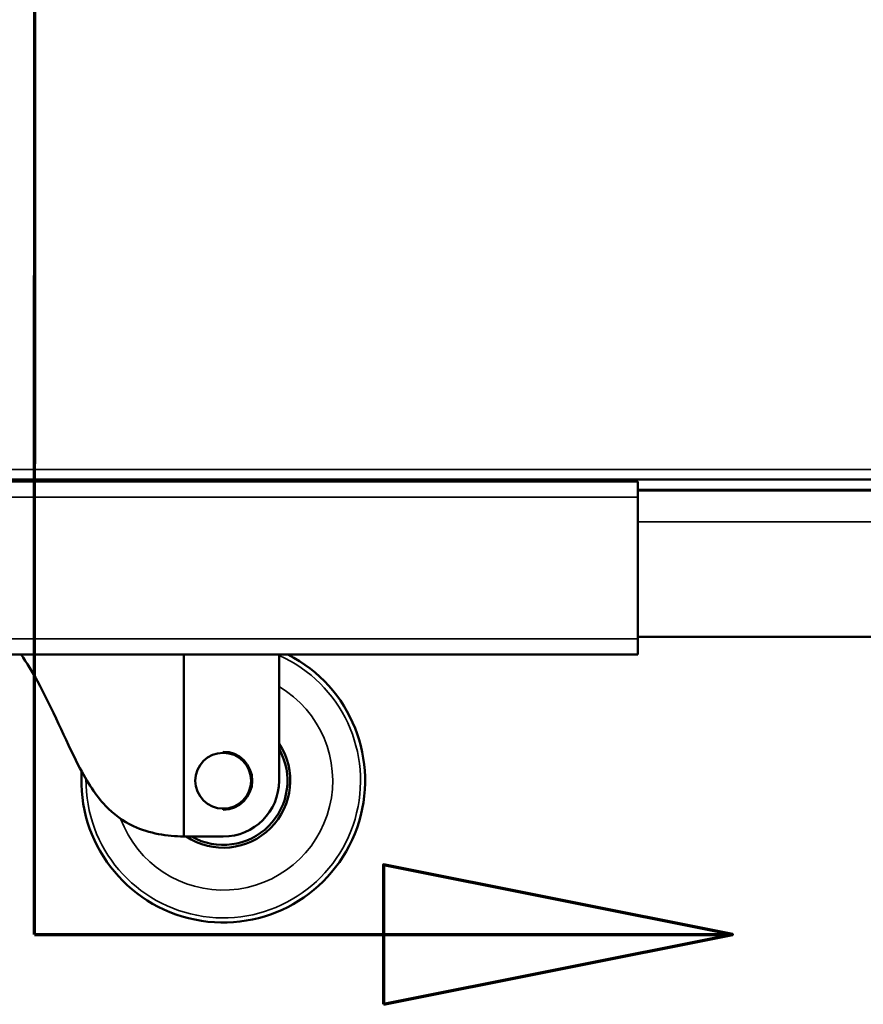
# Model space of a CAD drawing. Units: inches. Extents: x 1 to 424, y 8 to 267.
# Drawn here: x 181 to 187, y 88 to 95 of the extents above; entities that cross this region are included whole.
import ezdxf

# ---------------------------------------------------------------- set-up
doc = ezdxf.new("R2010")
doc.units = ezdxf.units.IN
doc.header["$LTSCALE"] = 12.5
doc.header["$MEASUREMENT"] = 0
doc.linetypes.add('DOUBLE_DASH_CHAIN', pattern=[1.2403, 0.6614, -0.0827, 0.1654, -0.0827, 0.1654, -0.0827])
for name, color, linetype, lineweight in [('Section Line (ANSI)', 7, 'DOUBLE_DASH_CHAIN', 70), ('Visible (ANSI)', 7, 'Continuous', 50), ('Visible Narrow (ANSI)', 7, 'Continuous', 35)]:
    doc.layers.add(name, color=color, linetype=linetype, lineweight=lineweight)

# ---------------------------------------------------------------- blocks, each defined once
blk = doc.blocks.new('2dTransSection0')
at = {"layer": 'Section Line (ANSI)', "linetype": 'DOUBLE_DASH_CHAIN', "ltscale": 0.556828}
blk.add_line((14.45297, 7.04831), (14.45496, 13.63574), dxfattribs=at)
at = {"layer": 'Section Line (ANSI)', "linetype": 'Continuous'}
for p, q in [((14.45297, 7.04831), (14.45308, 7.42004)), ((14.64983, 7.08762), (14.64981, 7.00888)), ((14.84667, 7.04819), (14.64983, 7.08762)), ((14.45297, 7.04831), (14.64982, 7.04825)), ((14.64981, 7.00888), (14.84667, 7.04819)), ((14.64982, 7.04825), (14.84667, 7.04819))]:
    blk.add_line(p, q, dxfattribs=at)
at = {"layer": 'Section Line (ANSI)', "linetype": 'Continuous', "flags": 128}
blk.add_lwpolyline([(14.64981, 7.00888), (14.84667, 7.04819), (14.64983, 7.08762), (14.64981, 7.00888)], dxfattribs=at)
at = {"layer": 'Section Line (ANSI)'}
blk.add_solid([(14.64981, 7.00888), (14.84667, 7.04819), (14.64983, 7.08762), (14.64981, 7.00888)], dxfattribs=at)

msp = doc.modelspace()

# ---------------------------------------------------------------- linework, layer by layer
at = {"layer": 'Visible (ANSI)'}
for p, q in [((217.0218, 91.3119), (179.5798, 91.3119)), ((180.6591, 91.3119), (180.6591, 91.2981)), ((180.7063, 91.3119), (180.7063, 91.2981)), ((183.104, 91.3119), (183.104, 91.2981)), ((184.167, 91.2981), (184.167, 91.3119)), ((184.915, 91.2981), (179.4367, 91.2981)), ((184.915, 91.2981), (184.915, 91.1879)), ((196.352, 91.239), (184.915, 91.239)), ((184.915, 91.2351), (211.6867, 91.2351)), ((184.915, 90.1879), (184.915, 91.1879)), ((184.915, 90.2016), (211.6867, 90.2016)), ((184.915, 90.1879), (184.915, 90.0776)), ((178.7871, 90.0776), (184.915, 90.0776)), ((181.7143, 88.7942), (181.7143, 90.0776)), ((182.3867, 89.1879), (182.3867, 90.0776)), ((181.993, 89.3847), (181.993, 89.3926)), ((181.993, 88.9831), (181.993, 88.991)), ((182.0422, 88.9891), (182.0422, 88.9973)), ((181.7143, 88.7942), (181.993, 88.7942))]:
    msp.add_line(p, q, dxfattribs=at)
msp.add_circle((181.993, 89.1879), 0.1969, dxfattribs=at)
for radius, start, end in [(1, 176.26258, 62.84358), (0.4724, 236.44269, 33.55731), (0.4528, 240.40815, 29.59185), (0.2047, 270, 90), (0.3937, 270, 0)]:
    msp.add_arc((181.993, 89.1879), radius, start, end, dxfattribs=at)
msp.add_open_spline([(181.7143, 88.7942), (181.6568, 88.7958), (181.5967, 88.8003), (181.4761, 88.823), (181.4172, 88.8406), (181.2859, 88.9027), (181.2209, 88.9509), (181.0946, 89.0828), (181.0361, 89.1724), (180.8799, 89.4753), (180.7878, 89.6993), (180.6469, 89.9567), (180.6084, 90.02), (180.5679, 90.0776)], degree=3, knots=[0, 0, 0, 0, 0.503942, 0.503942, 0.99518, 0.99518, 1.629646, 1.629646, 2.390531, 2.390531, 3.457341, 3.457341, 3.834424, 3.834424, 3.834424, 3.834424], dxfattribs=at)
at = {"layer": 'Visible Narrow (ANSI)'}
for p, q in [((179.5726, 91.3827), (217.0291, 91.3827)), ((179.4367, 91.1879), (184.915, 91.1879)), ((211.6867, 91.0146), (184.915, 91.0146)), ((184.915, 90.1879), (178.7261, 90.1879))]:
    msp.add_line(p, q, dxfattribs=at)
for radius, start, end in [(0.9674, 179.35662, 65.98537), (0.7716, 200.30957, 59.31862)]:
    msp.add_arc((181.993, 89.1879), radius, start, end, dxfattribs=at)

# ---------------------------------------------------------------- block references
at = {"layer": 'Section Line (ANSI)', "xscale": 12.5, "yscale": 12.5, "zscale": 12.5}
msp.add_blockref('2dTransSection0', (0, 0), dxfattribs=at)

doc.saveas('drawing.dxf')
